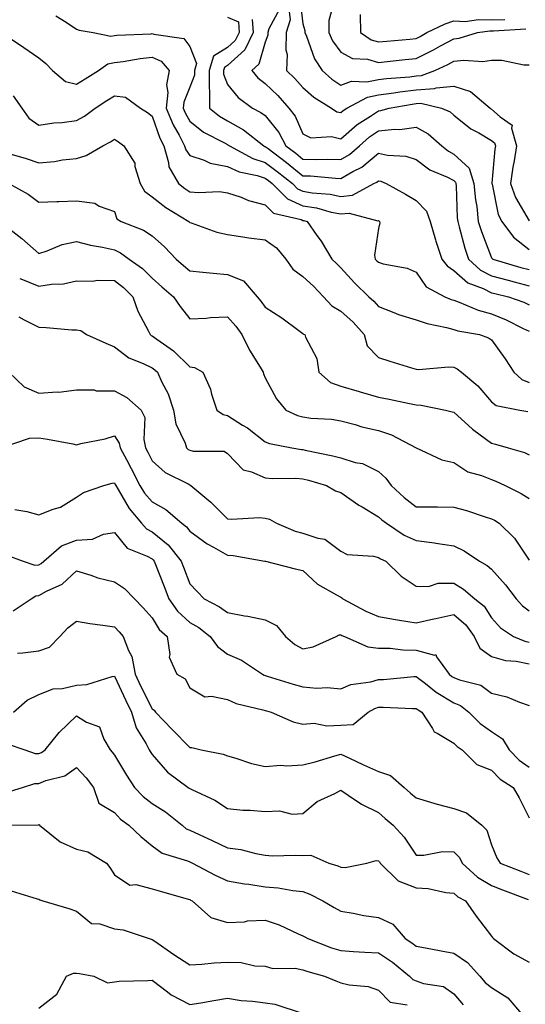
# Model space of a CAD drawing. Units: inches. Extents: x 1029203 to 1031843, y 7231898 to 7234538.
# Drawn here: x 1030553 to 1030687, y 7233774 to 7234035 of the extents above; entities that cross this region are included whole.
import ezdxf

# ---------------------------------------------------------------- set-up
doc = ezdxf.new("R2010")
doc.units = ezdxf.units.IN
doc.header["$MEASUREMENT"] = 0
doc.layers.add('Contour_10297231', color=7, linetype='Continuous', true_color=0xb47cea)

msp = doc.modelspace()

# ---------------------------------------------------------------- linework, layer by layer
at = {"layer": 'Contour_10297231'}
for points in [[(1030627.25, 7234041.11, 2939), (1030628.05, 7234034.27, 2939), (1030628.58, 7234032.46, 2939), (1030628.58, 7234031.92, 2939), (1030629.03, 7234030.94, 2939), (1030631.1, 7234024.97, 2939), (1030633.11, 7234021.92, 2939), (1030635.69, 7234019.56, 2939), (1030638.05, 7234017.99, 2939), (1030640.94, 7234019.02, 2939), (1030645, 7234018.86, 2939), (1030648.05, 7234019.46, 2939), (1030650.22, 7234019.75, 2939), (1030656.39, 7234020.25, 2939), (1030658.05, 7234020.46, 2939), (1030659.44, 7234020.53, 2939), (1030663.03, 7234021.92, 2939), (1030666.49, 7234023.47, 2939), (1030668.05, 7234024.32, 2939), (1030670.73, 7234024.6, 2939), (1030675.69, 7234024.28, 2939), (1030678.05, 7234024.63, 2939), (1030680.75, 7234024.63, 2939), (1030686.6, 7234023.37, 2939), (1030688.05, 7234023.36, 2939)], [(1030636.29, 7234040.16, 2940), (1030634.87, 7234035.09, 2940), (1030634.89, 7234031.92, 2940), (1030635.86, 7234029.74, 2940), (1030638.05, 7234026.73, 2940), (1030641.19, 7234025.06, 2940), (1030645.12, 7234024.86, 2940), (1030648.05, 7234024.04, 2940), (1030650.41, 7234024.28, 2940), (1030655.16, 7234024.82, 2940), (1030658.05, 7234025.1, 2940), (1030662.66, 7234027.32, 2940), (1030664.53, 7234028.39, 2940), (1030668.05, 7234030.32, 2940), (1030669.5, 7234030.46, 2940), (1030674.32, 7234031.92, 2940), (1030677.58, 7234032.4, 2940), (1030678.05, 7234032.38, 2940), (1030678.54, 7234032.4, 2940), (1030687.09, 7234032.89, 2940)], [(1030621.84, 7234038.12, 2937), (1030619.03, 7234032.91, 2937), (1030618.73, 7234031.92, 2937), (1030618.71, 7234031.26, 2937), (1030618.05, 7234029.39, 2937), (1030616.39, 7234023.58, 2937), (1030614.46, 7234021.92, 2937), (1030616.1, 7234019.97, 2937), (1030618.05, 7234018.43, 2937), (1030621.37, 7234015.23, 2937), (1030624.32, 7234011.92, 2937), (1030625.94, 7234009.81, 2937), (1030628.05, 7234005.1, 2937), (1030630.18, 7234004.05, 2937), (1030635.59, 7234004.38, 2937), (1030638.05, 7234003.82, 2937), (1030642.39, 7234007.57, 2937), (1030645.92, 7234009.79, 2937), (1030648.05, 7234011.22, 2937), (1030648.69, 7234011.29, 2937), (1030650.88, 7234011.92, 2937), (1030656.96, 7234013, 2937), (1030658.05, 7234013.14, 2937), (1030659.34, 7234013.21, 2937), (1030664.81, 7234011.92, 2937), (1030667.03, 7234010.91, 2937), (1030668.05, 7234010.05, 2937), (1030672.52, 7234006.39, 2937), (1030674.63, 7234005.34, 2937), (1030678.05, 7234003.38, 2937), (1030678.83, 7234002.69, 2937), (1030679.05, 7234001.92, 2937), (1030678.91, 7234001.06, 2937), (1030678.15, 7233992.03, 2937), (1030678.15, 7233991.92, 2937), (1030678.19, 7233991.78, 2937), (1030679.83, 7233983.7, 2937), (1030680.73, 7233981.92, 2937), (1030683.83, 7233977.7, 2937), (1030688.05, 7233974.47, 2937)], [(1030624.32, 7234038.19, 2938), (1030624.65, 7234035.31, 2938), (1030623.6, 7234031.92, 2938), (1030623.5, 7234027.37, 2938), (1030623.87, 7234026.09, 2938), (1030623.71, 7234021.92, 2938), (1030625.92, 7234019.79, 2938), (1030628.05, 7234017.39, 2938), (1030630.92, 7234014.8, 2938), (1030635.65, 7234011.92, 2938), (1030637.07, 7234010.94, 2938), (1030638.05, 7234010.73, 2938), (1030638.69, 7234011.28, 2938), (1030639.71, 7234011.92, 2938), (1030645.12, 7234014.85, 2938), (1030648.05, 7234015.43, 2938), (1030652.11, 7234015.98, 2938), (1030653.71, 7234016.27, 2938), (1030658.05, 7234016.8, 2938), (1030662.89, 7234017.08, 2938), (1030663.38, 7234017.26, 2938), (1030668.05, 7234017.76, 2938), (1030672.42, 7234016.3, 2938), (1030677.68, 7234011.92, 2938), (1030677.87, 7234011.75, 2938), (1030678.05, 7234011.66, 2938), (1030680.34, 7234009.63, 2938), (1030683.5, 7234007.37, 2938), (1030683.34, 7234006.62, 2938), (1030684.67, 7234001.92, 2938), (1030684.05, 7233997.93, 2938), (1030683.71, 7233996.27, 2938), (1030683.11, 7233991.92, 2938), (1030684.36, 7233988.22, 2938), (1030688.05, 7233982.03, 2938)], [(1030562.54, 7234036.41, 2934), (1030565.28, 7234034.7, 2934), (1030568.05, 7234032.81, 2934), (1030568.71, 7234032.58, 2934), (1030572.39, 7234031.92, 2934), (1030577.15, 7234031.01, 2934), (1030578.05, 7234031.18, 2934), (1030578.71, 7234031.26, 2934), (1030587.78, 7234031.64, 2934), (1030588.05, 7234031.67, 2934), (1030588.5, 7234031.48, 2934), (1030596.51, 7234030.38, 2934), (1030598.05, 7234028.26, 2934), (1030599.83, 7234023.71, 2934), (1030599.28, 7234021.92, 2934), (1030599.28, 7234020.68, 2934), (1030598.05, 7234017.48, 2934), (1030596.43, 7234013.54, 2934), (1030596.27, 7234011.92, 2934), (1030596.8, 7234010.66, 2934), (1030598.05, 7234008.42, 2934), (1030601.66, 7234005.53, 2934), (1030607.25, 7234002.71, 2934), (1030608.05, 7234002.26, 2934), (1030608.26, 7234002.13, 2934), (1030608.54, 7234001.92, 2934), (1030614.75, 7233998.61, 2934), (1030618.05, 7233997.55, 2934), (1030621.25, 7233995.12, 2934), (1030625.24, 7233991.92, 2934), (1030626.64, 7233990.52, 2934), (1030628.05, 7233989.9, 2934), (1030630.47, 7233989.5, 2934), (1030635.22, 7233989.09, 2934), (1030638.05, 7233988.54, 2934), (1030641.14, 7233988.83, 2934), (1030646.84, 7233991.92, 2934), (1030647.64, 7233992.32, 2934), (1030648.05, 7233992.66, 2934), (1030648.66, 7233992.54, 2934), (1030650.12, 7233991.92, 2934), (1030655.24, 7233989.1, 2934), (1030658.05, 7233987.44, 2934), (1030660.76, 7233984.63, 2934), (1030661.74, 7233981.92, 2934), (1030663.17, 7233977.05, 2934), (1030663.3, 7233976.66, 2934), (1030664.85, 7233971.92, 2934), (1030666.25, 7233970.11, 2934), (1030668.05, 7233968.92, 2934), (1030671.76, 7233965.63, 2934), (1030675.84, 7233964.14, 2934), (1030678.05, 7233963.02, 2934), (1030678.91, 7233962.78, 2934), (1030682.5, 7233961.92, 2934), (1030686.6, 7233960.47, 2934), (1030688.05, 7233959.79, 2934)], [(1030608.05, 7234036, 2935), (1030610.92, 7234034.8, 2935), (1030611.14, 7234031.92, 2935), (1030610.12, 7234029.86, 2935), (1030608.05, 7234027.97, 2935), (1030604.3, 7234025.67, 2935), (1030603.15, 7234021.92, 2935), (1030603.15, 7234017.03, 2935), (1030603.28, 7234016.69, 2935), (1030603.3, 7234011.92, 2935), (1030605.9, 7234009.76, 2935), (1030608.05, 7234008.52, 2935), (1030612.29, 7234006.15, 2935), (1030617.66, 7234001.92, 2935), (1030617.91, 7234001.78, 2935), (1030618.05, 7234001.74, 2935), (1030618.79, 7234001.18, 2935), (1030623.66, 7233997.53, 2935), (1030628.05, 7233994.02, 2935), (1030630.08, 7233993.95, 2935), (1030636.64, 7233993.33, 2935), (1030638.05, 7233993.28, 2935), (1030641.23, 7233995.1, 2935), (1030643.66, 7233996.3, 2935), (1030648.05, 7233999.99, 2935), (1030650.49, 7233999.48, 2935), (1030655.3, 7233999.16, 2935), (1030658.05, 7233998.34, 2935), (1030661.68, 7233995.54, 2935), (1030666.37, 7233993.59, 2935), (1030668.05, 7233992.73, 2935), (1030668.48, 7233992.34, 2935), (1030668.6, 7233991.92, 2935), (1030668.66, 7233991.3, 2935), (1030668.95, 7233982.83, 2935), (1030669.07, 7233981.92, 2935), (1030669.5, 7233980.47, 2935), (1030670.94, 7233974.81, 2935), (1030671.94, 7233971.92, 2935), (1030675.12, 7233968.99, 2935), (1030678.05, 7233967.52, 2935), (1030682.42, 7233966.3, 2935), (1030684.05, 7233965.91, 2935), (1030688.05, 7233964.87, 2935)], [(1030614.61, 7234035.37, 2936), (1030614.85, 7234031.92, 2936), (1030612.6, 7234027.36, 2936), (1030608.05, 7234023.2, 2936), (1030607.25, 7234022.71, 2936), (1030607.01, 7234021.92, 2936), (1030607.01, 7234020.88, 2936), (1030608.05, 7234018.22, 2936), (1030610.84, 7234014.7, 2936), (1030614.63, 7234011.92, 2936), (1030616.92, 7234010.79, 2936), (1030618.05, 7234009.94, 2936), (1030621.62, 7234005.49, 2936), (1030623.54, 7234001.92, 2936), (1030626.12, 7233999.99, 2936), (1030628.05, 7233998.43, 2936), (1030631.64, 7233998.33, 2936), (1030634.53, 7233998.41, 2936), (1030638.05, 7233998.29, 2936), (1030640.35, 7233999.62, 2936), (1030643.01, 7234001.92, 2936), (1030645.69, 7234004.28, 2936), (1030648.05, 7234005.86, 2936), (1030652.44, 7234006.31, 2936), (1030653.71, 7234006.26, 2936), (1030658.05, 7234006.89, 2936), (1030661.25, 7234005.12, 2936), (1030664.87, 7234001.92, 2936), (1030666.62, 7234000.48, 2936), (1030668.05, 7233999.75, 2936), (1030672.13, 7233996, 2936), (1030673.36, 7233991.92, 2936), (1030673.79, 7233987.65, 2936), (1030674.1, 7233985.88, 2936), (1030674.53, 7233981.92, 2936), (1030675.35, 7233979.22, 2936), (1030678.05, 7233972.24, 2936), (1030678.17, 7233972.05, 2936), (1030678.36, 7233971.92, 2936), (1030685.82, 7233969.69, 2936), (1030688.05, 7233969.12, 2936)], [(1030643.25, 7234036.73, 2941), (1030643.3, 7234031.92, 2941), (1030646.14, 7234030.01, 2941), (1030648.05, 7234029.48, 2941), (1030650.28, 7234029.7, 2941), (1030656.35, 7234030.23, 2941), (1030658.05, 7234030.4, 2941), (1030659.09, 7234030.89, 2941), (1030660.86, 7234031.92, 2941), (1030665.76, 7234034.21, 2941), (1030668.05, 7234035.01, 2941), (1030671.02, 7234034.88, 2941), (1030674.57, 7234035.41, 2941), (1030678.05, 7234035.3, 2941), (1030681.57, 7234035.44, 2941)], [(1030548.13, 7234031.92, 2933), (1030554.09, 7234027.95, 2933), (1030558.05, 7234025.21, 2933), (1030559.85, 7234023.73, 2933), (1030561.64, 7234021.92, 2933), (1030565.12, 7234019, 2933), (1030568.05, 7234018.24, 2933), (1030570.3, 7234019.67, 2933), (1030573.81, 7234021.92, 2933), (1030576.31, 7234023.67, 2933), (1030578.05, 7234023.97, 2933), (1030580.39, 7234024.26, 2933), (1030584.89, 7234025.09, 2933), (1030588.05, 7234025.43, 2933), (1030590.49, 7234024.37, 2933), (1030592.58, 7234021.92, 2933), (1030591.9, 7234018.07, 2933), (1030592.23, 7234016.1, 2933), (1030591.82, 7234011.92, 2933), (1030593.66, 7234007.53, 2933), (1030595.22, 7234004.76, 2933), (1030596.66, 7234001.92, 2933), (1030596.98, 7234000.85, 2933), (1030598.05, 7233999.34, 2933), (1030601.86, 7233998.1, 2933), (1030603.44, 7233997.3, 2933), (1030608.05, 7233996.45, 2933), (1030611.17, 7233995.05, 2933), (1030615.94, 7233994.03, 2933), (1030618.05, 7233993.36, 2933), (1030618.87, 7233992.73, 2933), (1030619.89, 7233991.92, 2933), (1030623.99, 7233987.86, 2933), (1030628.05, 7233986.04, 2933), (1030631.6, 7233985.46, 2933), (1030635.57, 7233984.39, 2933), (1030638.05, 7233983.9, 2933), (1030640.26, 7233984.12, 2933), (1030647.89, 7233982.08, 2933), (1030648.05, 7233982.11, 2933), (1030648.17, 7233982.04, 2933), (1030648.36, 7233981.92, 2933), (1030648.46, 7233981.52, 2933), (1030648.05, 7233980.05, 2933), (1030647.05, 7233972.92, 2933), (1030647.21, 7233971.92, 2933), (1030647.62, 7233971.49, 2933), (1030648.05, 7233971.07, 2933), (1030649.3, 7233970.68, 2933), (1030655.69, 7233969.55, 2933), (1030658.05, 7233968.43, 2933), (1030660.73, 7233964.59, 2933), (1030665.69, 7233961.92, 2933), (1030667.35, 7233961.22, 2933), (1030668.05, 7233961.02, 2933), (1030669.44, 7233960.54, 2933), (1030674.5, 7233958.36, 2933), (1030678.05, 7233957.4, 2933), (1030681.96, 7233955.83, 2933), (1030686.41, 7233953.55, 2933), (1030688.05, 7233952.79, 2933)], [(1030551.27, 7234015.14, 2932), (1030553.48, 7234011.92, 2932), (1030555.37, 7234009.25, 2932), (1030558.05, 7234007.38, 2932), (1030562, 7234007.98, 2932), (1030564.24, 7234008.11, 2932), (1030568.05, 7234008.61, 2932), (1030570.18, 7234009.8, 2932), (1030572.99, 7234011.92, 2932), (1030576.08, 7234013.9, 2932), (1030578.05, 7234015.16, 2932), (1030581, 7234014.86, 2932), (1030584.98, 7234011.92, 2932), (1030586.84, 7234010.72, 2932), (1030588.05, 7234009.83, 2932), (1030590.12, 7234004, 2932), (1030591.19, 7234001.92, 2932), (1030592.44, 7233997.52, 2932), (1030592.5, 7233996.37, 2932), (1030595.06, 7233991.92, 2932), (1030596.72, 7233990.59, 2932), (1030598.05, 7233989.75, 2932), (1030600.45, 7233989.53, 2932), (1030605.92, 7233989.8, 2932), (1030608.05, 7233989.52, 2932), (1030611.68, 7233988.29, 2932), (1030613.6, 7233987.47, 2932), (1030618.05, 7233986.3, 2932), (1030620.26, 7233984.13, 2932), (1030627.56, 7233982.41, 2932), (1030628.05, 7233982.19, 2932), (1030628.28, 7233982.15, 2932), (1030629.14, 7233981.92, 2932), (1030631.76, 7233978.21, 2932), (1030632.85, 7233976.71, 2932), (1030635.69, 7233971.92, 2932), (1030636.92, 7233970.79, 2932), (1030638.05, 7233969.61, 2932), (1030641.74, 7233965.6, 2932), (1030645.51, 7233961.92, 2932), (1030646.88, 7233960.74, 2932), (1030648.05, 7233959.37, 2932), (1030652.17, 7233957.8, 2932), (1030653.38, 7233957.24, 2932), (1030658.05, 7233955.86, 2932), (1030660.96, 7233954.84, 2932), (1030666.14, 7233953.83, 2932), (1030668.05, 7233953.31, 2932), (1030669.09, 7233952.95, 2932), (1030674.85, 7233951.92, 2932), (1030677.23, 7233951.1, 2932), (1030678.05, 7233950.51, 2932), (1030681.64, 7233945.52, 2932), (1030683.95, 7233941.92, 2932), (1030686.1, 7233939.98, 2932), (1030688.05, 7233939.2, 2932)], [(1030550.1, 7233999.87, 2931), (1030554.69, 7233998.55, 2931), (1030558.05, 7233997.44, 2931), (1030562.21, 7233997.77, 2931), (1030564.32, 7233998.18, 2931), (1030568.05, 7233998.55, 2931), (1030570.59, 7233999.39, 2931), (1030574.98, 7234001.92, 2931), (1030577.01, 7234002.96, 2931), (1030578.05, 7234003.7, 2931), (1030579.12, 7234002.98, 2931), (1030580.55, 7234001.92, 2931), (1030583.44, 7233997.31, 2931), (1030583.5, 7233996.47, 2931), (1030584.91, 7233991.92, 2931), (1030586.04, 7233989.91, 2931), (1030588.05, 7233988.38, 2931), (1030591.68, 7233985.56, 2931), (1030597.76, 7233981.92, 2931), (1030597.91, 7233981.78, 2931), (1030598.05, 7233981.64, 2931), (1030598.44, 7233981.52, 2931), (1030605.2, 7233979.07, 2931), (1030608.05, 7233978.41, 2931), (1030612.13, 7233977.85, 2931), (1030613.69, 7233977.56, 2931), (1030618.05, 7233977.02, 2931), (1030621.06, 7233974.94, 2931), (1030623.52, 7233971.92, 2931), (1030625.34, 7233969.21, 2931), (1030628.05, 7233967.27, 2931), (1030630.84, 7233964.71, 2931), (1030633.52, 7233961.92, 2931), (1030635.67, 7233959.55, 2931), (1030638.05, 7233958.16, 2931), (1030641.37, 7233955.24, 2931), (1030644.28, 7233951.92, 2931), (1030645.08, 7233948.95, 2931), (1030648.05, 7233945.83, 2931), (1030651.04, 7233944.92, 2931), (1030656.86, 7233943.11, 2931), (1030658.05, 7233942.75, 2931), (1030658.79, 7233942.66, 2931), (1030666.6, 7233943.37, 2931), (1030668.05, 7233943.25, 2931), (1030668.95, 7233942.83, 2931), (1030670.1, 7233941.92, 2931), (1030674.44, 7233938.3, 2931), (1030678.05, 7233934.14, 2931), (1030679.24, 7233933.11, 2931), (1030685.55, 7233931.92, 2931), (1030687.64, 7233931.51, 2931)], [(1030550.06, 7233991.92, 2930), (1030555.24, 7233989.11, 2930), (1030558.05, 7233987.02, 2930), (1030562.78, 7233987.19, 2930), (1030563.3, 7233987.17, 2930), (1030568.05, 7233987.33, 2930), (1030572.87, 7233986.73, 2930), (1030573.99, 7233985.98, 2930), (1030578.05, 7233984.54, 2930), (1030578.73, 7233982.61, 2930), (1030579.85, 7233981.92, 2930), (1030585.75, 7233979.62, 2930), (1030588.05, 7233978.06, 2930), (1030591.33, 7233975.2, 2930), (1030594.48, 7233971.92, 2930), (1030596.37, 7233970.24, 2930), (1030598.05, 7233968.8, 2930), (1030601.47, 7233968.49, 2930), (1030604.28, 7233968.15, 2930), (1030608.05, 7233967.84, 2930), (1030612.25, 7233966.12, 2930), (1030615.94, 7233961.92, 2930), (1030616.92, 7233960.79, 2930), (1030618.05, 7233959.18, 2930), (1030622.46, 7233956.32, 2930), (1030626.96, 7233953.01, 2930), (1030628.05, 7233952.22, 2930), (1030628.19, 7233952.07, 2930), (1030628.52, 7233951.92, 2930), (1030628.71, 7233951.27, 2930), (1030631.76, 7233945.62, 2930), (1030632.29, 7233941.92, 2930), (1030635.34, 7233939.2, 2930), (1030638.05, 7233938.26, 2930), (1030642.95, 7233936.83, 2930), (1030643.23, 7233936.75, 2930), (1030648.05, 7233935.32, 2930), (1030650.9, 7233934.77, 2930), (1030656.31, 7233933.66, 2930), (1030658.05, 7233933.32, 2930), (1030659.38, 7233933.24, 2930), (1030665.84, 7233931.92, 2930), (1030667.62, 7233931.49, 2930), (1030668.05, 7233931.37, 2930), (1030672.99, 7233926.86, 2930), (1030673.36, 7233926.61, 2930), (1030678.05, 7233923.17, 2930), (1030679.07, 7233922.93, 2930), (1030682.42, 7233921.92, 2930), (1030686.78, 7233920.64, 2930), (1030688.05, 7233920.1, 2930)], [(1030549.51, 7233980.46, 2929), (1030553.52, 7233977.38, 2929), (1030558.05, 7233973.42, 2929), (1030560.2, 7233974.07, 2929), (1030564.22, 7233975.75, 2929), (1030568.05, 7233976.57, 2929), (1030571.74, 7233975.6, 2929), (1030574.89, 7233975.08, 2929), (1030578.05, 7233974.37, 2929), (1030579.71, 7233973.58, 2929), (1030581.98, 7233971.92, 2929), (1030585.51, 7233969.39, 2929), (1030588.05, 7233966.85, 2929), (1030590.67, 7233964.53, 2929), (1030593.71, 7233961.92, 2929), (1030595.49, 7233959.35, 2929), (1030598.05, 7233956.07, 2929), (1030602.41, 7233956.28, 2929), (1030603.52, 7233956.44, 2929), (1030608.05, 7233956.62, 2929), (1030610.24, 7233954.11, 2929), (1030611.84, 7233951.92, 2929), (1030613.91, 7233947.79, 2929), (1030616.72, 7233943.26, 2929), (1030617.5, 7233941.92, 2929), (1030617.6, 7233941.48, 2929), (1030618.05, 7233940.47, 2929), (1030621.04, 7233934.91, 2929), (1030623.54, 7233931.92, 2929), (1030626.62, 7233930.5, 2929), (1030628.05, 7233930.09, 2929), (1030630.16, 7233929.8, 2929), (1030635.61, 7233929.48, 2929), (1030638.05, 7233929.08, 2929), (1030641.9, 7233928.07, 2929), (1030643.64, 7233927.51, 2929), (1030648.05, 7233926.53, 2929), (1030651.51, 7233925.39, 2929), (1030658.05, 7233921.91, 2929), (1030664.89, 7233918.77, 2929), (1030668.05, 7233918.06, 2929), (1030671.74, 7233915.6, 2929), (1030675.35, 7233914.61, 2929), (1030678.05, 7233913.5, 2929), (1030679.22, 7233913.09, 2929), (1030681.68, 7233911.92, 2929), (1030685.92, 7233909.78, 2929), (1030688.05, 7233908.48, 2929)], [(1030552.95, 7233966.81, 2928), (1030553.25, 7233966.71, 2928), (1030558.05, 7233964.71, 2928), (1030561.41, 7233965.28, 2928), (1030564.59, 7233965.39, 2928), (1030568.05, 7233966.18, 2928), (1030572.21, 7233966.09, 2928), (1030573.67, 7233966.3, 2928), (1030578.05, 7233966.22, 2928), (1030580.51, 7233964.37, 2928), (1030582.95, 7233961.92, 2928), (1030584.24, 7233958.11, 2928), (1030587.11, 7233952.85, 2928), (1030587.54, 7233951.92, 2928), (1030587.84, 7233951.7, 2928), (1030588.05, 7233951.59, 2928), (1030589.28, 7233950.69, 2928), (1030593.73, 7233947.6, 2928), (1030598.05, 7233943.41, 2928), (1030599.34, 7233943.21, 2928), (1030601.47, 7233941.92, 2928), (1030603.54, 7233937.42, 2928), (1030603.79, 7233936.17, 2928), (1030605.18, 7233931.92, 2928), (1030606.88, 7233930.75, 2928), (1030608.05, 7233930.46, 2928), (1030612.01, 7233927.95, 2928), (1030613.32, 7233927.18, 2928), (1030618.05, 7233923.49, 2928), (1030619.18, 7233923.06, 2928), (1030625.08, 7233921.92, 2928), (1030627.62, 7233921.5, 2928), (1030628.05, 7233921.47, 2928), (1030628.66, 7233921.32, 2928), (1030635.96, 7233919.84, 2928), (1030638.05, 7233919.28, 2928), (1030641.92, 7233918.06, 2928), (1030643.85, 7233917.73, 2928), (1030648.05, 7233915.66, 2928), (1030650, 7233913.87, 2928), (1030651.39, 7233911.92, 2928), (1030654.89, 7233908.76, 2928), (1030658.05, 7233906.32, 2928), (1030662.39, 7233906.26, 2928), (1030663.71, 7233906.27, 2928), (1030668.05, 7233906.2, 2928), (1030671.41, 7233905.29, 2928), (1030676.33, 7233903.65, 2928), (1030678.05, 7233903.13, 2928), (1030678.83, 7233902.71, 2928), (1030680.08, 7233901.92, 2928), (1030684.12, 7233897.99, 2928), (1030688.05, 7233892.12, 2928)], [(1030552.72, 7233956.58, 2927), (1030554.18, 7233955.79, 2927), (1030558.05, 7233953.88, 2927), (1030559.96, 7233953.84, 2927), (1030566.76, 7233953.22, 2927), (1030568.05, 7233953.19, 2927), (1030569.16, 7233953.03, 2927), (1030570.69, 7233951.92, 2927), (1030575.75, 7233949.63, 2927), (1030578.05, 7233948.64, 2927), (1030581.88, 7233945.75, 2927), (1030585.69, 7233944.29, 2927), (1030588.05, 7233943.13, 2927), (1030588.75, 7233942.61, 2927), (1030589.46, 7233941.92, 2927), (1030590.65, 7233939.33, 2927), (1030592.35, 7233936.21, 2927), (1030593.75, 7233931.92, 2927), (1030594.38, 7233928.25, 2927), (1030596.8, 7233923.16, 2927), (1030597.17, 7233921.92, 2927), (1030597.64, 7233921.5, 2927), (1030598.05, 7233921.26, 2927), (1030598.97, 7233920.99, 2927), (1030607.15, 7233921.03, 2927), (1030608.05, 7233920.43, 2927), (1030612.19, 7233916.07, 2927), (1030614.38, 7233915.59, 2927), (1030618.05, 7233913.96, 2927), (1030619.92, 7233913.8, 2927), (1030626.14, 7233913.84, 2927), (1030628.05, 7233913.71, 2927), (1030629.5, 7233913.36, 2927), (1030634.28, 7233911.92, 2927), (1030636.64, 7233910.5, 2927), (1030638.05, 7233910.08, 2927), (1030642.87, 7233906.74, 2927), (1030643.71, 7233906.27, 2927), (1030648.05, 7233903.63, 2927), (1030648.95, 7233902.82, 2927), (1030650.16, 7233901.92, 2927), (1030654.92, 7233898.8, 2927), (1030658.05, 7233897.33, 2927), (1030662.91, 7233896.77, 2927), (1030663.3, 7233896.67, 2927), (1030668.05, 7233895.95, 2927), (1030670.76, 7233894.64, 2927), (1030674.83, 7233891.92, 2927), (1030676.86, 7233890.74, 2927), (1030678.05, 7233889.75, 2927), (1030681.78, 7233885.65, 2927), (1030684.55, 7233881.92, 2927), (1030686.21, 7233880.09, 2927), (1030688.05, 7233878.77, 2927)], [(1030550.06, 7233941.92, 2926), (1030554.18, 7233938.05, 2926), (1030558.05, 7233936.42, 2926), (1030562.87, 7233936.75, 2926), (1030563.34, 7233936.63, 2926), (1030568.05, 7233937.3, 2926), (1030572.7, 7233937.28, 2926), (1030573.19, 7233937.06, 2926), (1030578.05, 7233937.04, 2926), (1030581.35, 7233935.23, 2926), (1030585.2, 7233931.92, 2926), (1030586.12, 7233929.99, 2926), (1030585.86, 7233924.12, 2926), (1030586.35, 7233921.92, 2926), (1030586.94, 7233920.81, 2926), (1030588.05, 7233918.49, 2926), (1030591.55, 7233915.42, 2926), (1030597.62, 7233912.36, 2926), (1030598.05, 7233912.11, 2926), (1030598.19, 7233912.06, 2926), (1030598.36, 7233911.92, 2926), (1030603.62, 7233907.49, 2926), (1030608.05, 7233903.09, 2926), (1030609.12, 7233902.99, 2926), (1030616.55, 7233903.42, 2926), (1030618.05, 7233903.32, 2926), (1030619.18, 7233903.05, 2926), (1030621.04, 7233901.92, 2926), (1030625.98, 7233899.84, 2926), (1030628.05, 7233899.32, 2926), (1030632.03, 7233897.94, 2926), (1030633.87, 7233897.75, 2926), (1030638.05, 7233894.51, 2926), (1030639.77, 7233893.64, 2926), (1030646.78, 7233893.19, 2926), (1030648.05, 7233892.84, 2926), (1030648.62, 7233892.5, 2926), (1030650.06, 7233891.92, 2926), (1030654.09, 7233887.95, 2926), (1030658.05, 7233885.26, 2926), (1030661.35, 7233885.22, 2926), (1030663.87, 7233886.09, 2926), (1030668.05, 7233886.07, 2926), (1030670.59, 7233884.47, 2926), (1030673.58, 7233881.92, 2926), (1030676.08, 7233879.94, 2926), (1030678.05, 7233876.86, 2926), (1030680.39, 7233874.25, 2926), (1030683.87, 7233871.92, 2926), (1030686.84, 7233870.71, 2926), (1030688.05, 7233870.46, 2926)], [(1030548.07, 7233921.94, 2925), (1030555.53, 7233924.44, 2925), (1030558.05, 7233924.61, 2925), (1030560.34, 7233924.2, 2925), (1030567.03, 7233922.94, 2925), (1030568.05, 7233922.75, 2925), (1030569.18, 7233923.05, 2925), (1030575.65, 7233924.32, 2925), (1030578.05, 7233925.09, 2925), (1030579.32, 7233923.18, 2925), (1030579.59, 7233921.92, 2925), (1030581.33, 7233918.64, 2925), (1030582.54, 7233916.41, 2925), (1030584.77, 7233911.92, 2925), (1030586.02, 7233909.9, 2925), (1030588.05, 7233907.57, 2925), (1030591.7, 7233905.57, 2925), (1030595.98, 7233901.92, 2925), (1030597.15, 7233901.02, 2925), (1030598.05, 7233899.84, 2925), (1030602.64, 7233896.5, 2925), (1030604.36, 7233895.61, 2925), (1030608.05, 7233893.51, 2925), (1030609.55, 7233893.42, 2925), (1030617.93, 7233891.92, 2925), (1030618.03, 7233891.89, 2925), (1030618.05, 7233891.88, 2925), (1030618.09, 7233891.87, 2925), (1030625.98, 7233889.85, 2925), (1030628.05, 7233889.41, 2925), (1030631.92, 7233885.79, 2925), (1030636.96, 7233883, 2925), (1030638.05, 7233882.33, 2925), (1030638.34, 7233882.22, 2925), (1030638.66, 7233881.92, 2925), (1030644.75, 7233878.62, 2925), (1030648.05, 7233877.26, 2925), (1030652.58, 7233876.45, 2925), (1030653.66, 7233876.3, 2925), (1030658.05, 7233875.58, 2925), (1030662.7, 7233876.58, 2925), (1030663.26, 7233876.7, 2925), (1030668.05, 7233877.72, 2925), (1030671.19, 7233875.06, 2925), (1030673.46, 7233871.92, 2925), (1030674.92, 7233868.8, 2925), (1030678.05, 7233866.63, 2925), (1030681.7, 7233865.57, 2925), (1030684.59, 7233865.38, 2925), (1030688.05, 7233864.67, 2925)], [(1030551.7, 7233905.58, 2924), (1030554.89, 7233905.07, 2924), (1030558.05, 7233904.15, 2924), (1030561.8, 7233905.67, 2924), (1030563.73, 7233906.24, 2924), (1030568.05, 7233908.86, 2924), (1030569.85, 7233910.12, 2924), (1030575.24, 7233911.92, 2924), (1030577.46, 7233912.52, 2924), (1030578.05, 7233912.64, 2924), (1030578.3, 7233912.17, 2924), (1030578.44, 7233911.92, 2924), (1030579.07, 7233910.9, 2924), (1030581.96, 7233905.83, 2924), (1030585.28, 7233901.92, 2924), (1030586.57, 7233900.45, 2924), (1030588.05, 7233899.62, 2924), (1030592.31, 7233896.19, 2924), (1030595.75, 7233891.92, 2924), (1030596.39, 7233890.26, 2924), (1030598.05, 7233885.85, 2924), (1030600.02, 7233883.89, 2924), (1030601.82, 7233881.92, 2924), (1030605.96, 7233879.83, 2924), (1030608.05, 7233878.27, 2924), (1030612.52, 7233877.44, 2924), (1030613.46, 7233877.34, 2924), (1030618.05, 7233876.31, 2924), (1030621.02, 7233874.89, 2924), (1030623.38, 7233871.92, 2924), (1030625.92, 7233869.78, 2924), (1030628.05, 7233868.63, 2924), (1030630.76, 7233869.2, 2924), (1030636.86, 7233871.92, 2924), (1030637.62, 7233872.35, 2924), (1030638.05, 7233872.33, 2924), (1030638.32, 7233872.19, 2924), (1030639.09, 7233871.92, 2924), (1030645.28, 7233869.16, 2924), (1030648.05, 7233868.86, 2924), (1030651.16, 7233868.8, 2924), (1030654.51, 7233868.38, 2924), (1030658.05, 7233868.33, 2924), (1030662.95, 7233867.02, 2924), (1030663.26, 7233867.13, 2924), (1030663.42, 7233866.54, 2924), (1030666.82, 7233861.92, 2924), (1030667.5, 7233861.37, 2924), (1030668.05, 7233861.05, 2924), (1030669.51, 7233860.45, 2924), (1030675.18, 7233859.04, 2924), (1030678.05, 7233856.95, 2924), (1030682.09, 7233855.96, 2924), (1030685.41, 7233854.55, 2924), (1030688.05, 7233853.69, 2924)], [(1030549.57, 7233893.44, 2923), (1030553.85, 7233891.92, 2923), (1030556.96, 7233890.84, 2923), (1030558.05, 7233890.93, 2923), (1030558.67, 7233891.3, 2923), (1030559.36, 7233891.92, 2923), (1030564.05, 7233895.92, 2923), (1030568.05, 7233897.44, 2923), (1030572.27, 7233897.7, 2923), (1030575.2, 7233899.08, 2923), (1030578.05, 7233899.48, 2923), (1030581.47, 7233895.34, 2923), (1030586.76, 7233893.2, 2923), (1030588.05, 7233892.48, 2923), (1030588.36, 7233892.23, 2923), (1030588.62, 7233891.92, 2923), (1030588.97, 7233891, 2923), (1030591.29, 7233885.15, 2923), (1030592.52, 7233881.92, 2923), (1030594.77, 7233878.65, 2923), (1030598.05, 7233875.63, 2923), (1030600.41, 7233874.29, 2923), (1030603.44, 7233871.92, 2923), (1030605.41, 7233869.27, 2923), (1030608.05, 7233867.27, 2923), (1030611.78, 7233865.64, 2923), (1030617.35, 7233861.92, 2923), (1030617.8, 7233861.68, 2923), (1030618.05, 7233861.6, 2923), (1030618.52, 7233861.46, 2923), (1030625.41, 7233859.29, 2923), (1030628.05, 7233858.56, 2923), (1030631.7, 7233858.28, 2923), (1030634.51, 7233858.38, 2923), (1030638.05, 7233858.04, 2923), (1030640.75, 7233859.22, 2923), (1030646.06, 7233859.94, 2923), (1030648.05, 7233860.5, 2923), (1030649.44, 7233860.53, 2923), (1030657.44, 7233861.32, 2923), (1030658.05, 7233861.34, 2923), (1030660.49, 7233859.48, 2923), (1030663.34, 7233857.22, 2923), (1030668.05, 7233854.4, 2923), (1030669.81, 7233853.68, 2923), (1030672, 7233851.92, 2923), (1030675, 7233848.87, 2923), (1030678.05, 7233846.72, 2923), (1030680.96, 7233844.82, 2923), (1030682.74, 7233841.92, 2923), (1030685.35, 7233839.21, 2923), (1030688.05, 7233837.31, 2923)], [(1030551.25, 7233878.71, 2922), (1030556, 7233881.92, 2922), (1030557.25, 7233882.72, 2922), (1030558.05, 7233882.8, 2922), (1030560.04, 7233883.91, 2922), (1030564.18, 7233885.8, 2922), (1030568.05, 7233889.31, 2922), (1030571.78, 7233888.2, 2922), (1030573.64, 7233887.51, 2922), (1030578.05, 7233886.43, 2922), (1030580.78, 7233884.66, 2922), (1030583.4, 7233881.92, 2922), (1030585.69, 7233879.56, 2922), (1030588.05, 7233876.84, 2922), (1030589.92, 7233873.8, 2922), (1030592.01, 7233871.92, 2922), (1030592.78, 7233867.18, 2922), (1030592.62, 7233866.5, 2922), (1030594.65, 7233861.92, 2922), (1030596.84, 7233860.71, 2922), (1030598.05, 7233858.32, 2922), (1030602.07, 7233855.94, 2922), (1030603.81, 7233856.16, 2922), (1030608.05, 7233855.2, 2922), (1030610.34, 7233854.2, 2922), (1030617.42, 7233852.54, 2922), (1030618.05, 7233852.33, 2922), (1030618.36, 7233852.24, 2922), (1030619.59, 7233851.92, 2922), (1030625.47, 7233849.34, 2922), (1030628.05, 7233848.69, 2922), (1030631, 7233848.98, 2922), (1030634.4, 7233848.28, 2922), (1030638.05, 7233848.48, 2922), (1030641.35, 7233848.62, 2922), (1030645.34, 7233851.92, 2922), (1030647.07, 7233852.9, 2922), (1030648.05, 7233853.18, 2922), (1030649.34, 7233853.21, 2922), (1030657.11, 7233852.86, 2922), (1030658.05, 7233852.89, 2922), (1030658.6, 7233852.47, 2922), (1030659.59, 7233851.92, 2922), (1030662.42, 7233847.55, 2922), (1030662.8, 7233846.68, 2922), (1030663.62, 7233846.36, 2922), (1030668.05, 7233843.64, 2922), (1030668.91, 7233842.77, 2922), (1030670.22, 7233841.92, 2922), (1030674.16, 7233838.04, 2922), (1030678.05, 7233836.53, 2922), (1030680.3, 7233834.17, 2922), (1030683.75, 7233831.92, 2922), (1030685.35, 7233829.22, 2922), (1030688.05, 7233823.88, 2922)], [(1030552.41, 7233867.56, 2921), (1030553.75, 7233867.62, 2921), (1030558.05, 7233868.17, 2921), (1030560.84, 7233869.14, 2921), (1030563.56, 7233871.92, 2921), (1030565.75, 7233874.21, 2921), (1030568.05, 7233875.95, 2921), (1030571.53, 7233875.39, 2921), (1030575.02, 7233874.94, 2921), (1030578.05, 7233874.48, 2921), (1030579.3, 7233873.18, 2921), (1030580.41, 7233871.92, 2921), (1030581.76, 7233868.2, 2921), (1030582.72, 7233866.59, 2921), (1030583.54, 7233861.92, 2921), (1030585, 7233858.87, 2921), (1030588.05, 7233852.81, 2921), (1030588.58, 7233852.45, 2921), (1030588.93, 7233851.92, 2921), (1030593.4, 7233847.28, 2921), (1030598.05, 7233842.53, 2921), (1030598.62, 7233842.5, 2921), (1030601.1, 7233841.92, 2921), (1030606.86, 7233840.73, 2921), (1030608.05, 7233840.29, 2921), (1030610.28, 7233839.69, 2921), (1030614.42, 7233838.29, 2921), (1030618.05, 7233837.49, 2921), (1030622.17, 7233837.81, 2921), (1030623.79, 7233837.66, 2921), (1030628.05, 7233837.91, 2921), (1030631.27, 7233838.7, 2921), (1030636.49, 7233840.35, 2921), (1030638.05, 7233840.79, 2921), (1030640.18, 7233839.79, 2921), (1030644.07, 7233837.95, 2921), (1030648.05, 7233836.15, 2921), (1030651.23, 7233835.11, 2921), (1030654.91, 7233831.92, 2921), (1030656.59, 7233830.46, 2921), (1030658.05, 7233829.2, 2921), (1030661.9, 7233828.07, 2921), (1030663.62, 7233827.49, 2921), (1030668.05, 7233826.36, 2921), (1030671.37, 7233825.23, 2921), (1030675.49, 7233821.92, 2921), (1030676.78, 7233820.64, 2921), (1030678.05, 7233816.71, 2921), (1030679.42, 7233813.29, 2921), (1030680.3, 7233811.92, 2921), (1030685.84, 7233809.72, 2921), (1030688.05, 7233808.88, 2921)], [(1030551.35, 7233851.92, 2920), (1030554.92, 7233855.05, 2920), (1030558.05, 7233856.57, 2920), (1030561.86, 7233858.11, 2920), (1030564.26, 7233858.14, 2920), (1030568.05, 7233859, 2920), (1030570.78, 7233859.19, 2920), (1030577.48, 7233861.34, 2920), (1030578.05, 7233861.41, 2920), (1030581.1, 7233854.96, 2920), (1030582.58, 7233851.92, 2920), (1030583.83, 7233847.7, 2920), (1030586.49, 7233843.47, 2920), (1030587.27, 7233841.92, 2920), (1030587.56, 7233841.44, 2920), (1030588.05, 7233840.7, 2920), (1030592.13, 7233836.01, 2920), (1030597.64, 7233831.92, 2920), (1030597.89, 7233831.77, 2920), (1030598.05, 7233831.66, 2920), (1030598.6, 7233831.36, 2920), (1030604.67, 7233828.54, 2920), (1030608.05, 7233826.35, 2920), (1030612.09, 7233825.96, 2920), (1030614.07, 7233825.9, 2920), (1030618.05, 7233825.55, 2920), (1030621.86, 7233825.73, 2920), (1030625.16, 7233824.82, 2920), (1030628.05, 7233825.07, 2920), (1030631.78, 7233828.19, 2920), (1030636.47, 7233830.33, 2920), (1030638.05, 7233831.21, 2920), (1030640.04, 7233829.92, 2920), (1030643.6, 7233827.47, 2920), (1030648.05, 7233825.31, 2920), (1030649.87, 7233823.74, 2920), (1030651.98, 7233821.92, 2920), (1030654.92, 7233818.8, 2920), (1030658.05, 7233814.03, 2920), (1030660.1, 7233813.96, 2920), (1030665.02, 7233814.95, 2920), (1030668.05, 7233814.89, 2920), (1030669.53, 7233813.4, 2920), (1030670.28, 7233811.92, 2920), (1030674.3, 7233808.16, 2920), (1030678.05, 7233805.92, 2920), (1030680.94, 7233804.8, 2920), (1030687.72, 7233802.25, 2920)], [(1030549.65, 7233843.53, 2919), (1030554.3, 7233841.92, 2919), (1030557.07, 7233840.94, 2919), (1030558.05, 7233840.93, 2919), (1030558.75, 7233841.22, 2919), (1030559.67, 7233841.92, 2919), (1030563.44, 7233846.54, 2919), (1030568.05, 7233850.91, 2919), (1030570.71, 7233849.26, 2919), (1030574.12, 7233847.98, 2919), (1030575.22, 7233844.76, 2919), (1030576.9, 7233841.92, 2919), (1030577.46, 7233841.32, 2919), (1030578.05, 7233840.52, 2919), (1030581.31, 7233835.17, 2919), (1030583.4, 7233831.92, 2919), (1030585.65, 7233829.52, 2919), (1030588.05, 7233827.69, 2919), (1030591.57, 7233825.45, 2919), (1030596, 7233821.92, 2919), (1030597.13, 7233821.01, 2919), (1030598.05, 7233820.61, 2919), (1030600.49, 7233819.49, 2919), (1030604.01, 7233817.89, 2919), (1030608.05, 7233815.97, 2919), (1030611.62, 7233815.49, 2919), (1030615.57, 7233814.4, 2919), (1030618.05, 7233813.97, 2919), (1030619.96, 7233813.83, 2919), (1030625.96, 7233814.02, 2919), (1030628.05, 7233813.89, 2919), (1030630.14, 7233814, 2919), (1030634.91, 7233811.92, 2919), (1030637.27, 7233811.15, 2919), (1030638.05, 7233810.8, 2919), (1030639.2, 7233810.77, 2919), (1030644.96, 7233811.92, 2919), (1030647.42, 7233812.55, 2919), (1030648.05, 7233812.49, 2919), (1030648.32, 7233812.19, 2919), (1030648.52, 7233811.92, 2919), (1030653.32, 7233807.18, 2919), (1030658.05, 7233805.3, 2919), (1030661.27, 7233805.15, 2919), (1030665.88, 7233804.09, 2919), (1030668.05, 7233803.94, 2919), (1030669.1, 7233802.97, 2919), (1030671.17, 7233801.92, 2919), (1030673.95, 7233797.82, 2919), (1030678.05, 7233792.54, 2919), (1030678.32, 7233792.19, 2919), (1030678.54, 7233791.92, 2919), (1030683.99, 7233787.85, 2919), (1030688.05, 7233785.62, 2919)], [(1030549.36, 7233830.61, 2918), (1030553.66, 7233831.92, 2918), (1030556.96, 7233833.02, 2918), (1030558.05, 7233833.01, 2918), (1030559.89, 7233833.76, 2918), (1030564.91, 7233835.06, 2918), (1030568.05, 7233837.19, 2918), (1030570.61, 7233834.48, 2918), (1030572.56, 7233831.92, 2918), (1030573.91, 7233827.79, 2918), (1030578.05, 7233825.27, 2918), (1030579.65, 7233823.53, 2918), (1030581.92, 7233821.92, 2918), (1030585.08, 7233818.95, 2918), (1030588.05, 7233816.5, 2918), (1030590.69, 7233814.57, 2918), (1030597.48, 7233812.5, 2918), (1030598.05, 7233812.24, 2918), (1030598.26, 7233812.13, 2918), (1030598.73, 7233811.92, 2918), (1030604.79, 7233808.66, 2918), (1030608.05, 7233807.18, 2918), (1030612.52, 7233806.39, 2918), (1030613.67, 7233806.29, 2918), (1030618.05, 7233805.62, 2918), (1030621.49, 7233805.37, 2918), (1030625.34, 7233804.63, 2918), (1030628.05, 7233804.38, 2918), (1030629.83, 7233803.7, 2918), (1030633.34, 7233801.92, 2918), (1030636.29, 7233800.16, 2918), (1030638.05, 7233799.16, 2918), (1030641.33, 7233798.64, 2918), (1030644.18, 7233798.04, 2918), (1030648.05, 7233797.51, 2918), (1030651.86, 7233795.73, 2918), (1030655.18, 7233791.92, 2918), (1030656.94, 7233790.81, 2918), (1030658.05, 7233789.91, 2918), (1030660.49, 7233789.47, 2918), (1030664.73, 7233788.61, 2918), (1030668.05, 7233788.05, 2918), (1030671.68, 7233785.54, 2918), (1030674.91, 7233781.92, 2918), (1030676.37, 7233780.24, 2918), (1030678.05, 7233778.91, 2918), (1030682.37, 7233776.24, 2918), (1030685.94, 7233771.92, 2918)], [(1030548.36, 7233821.92, 2917), (1030557.91, 7233822.07, 2917), (1030558.05, 7233822.09, 2917), (1030558.19, 7233822.06, 2917), (1030558.25, 7233821.92, 2917), (1030563.66, 7233817.53, 2917), (1030568.05, 7233815.62, 2917), (1030571.04, 7233814.91, 2917), (1030575.94, 7233811.92, 2917), (1030576.84, 7233810.71, 2917), (1030578.05, 7233808.8, 2917), (1030582.19, 7233806.07, 2917), (1030583.77, 7233806.2, 2917), (1030588.05, 7233805.12, 2917), (1030590.53, 7233804.39, 2917), (1030597.64, 7233802.34, 2917), (1030598.05, 7233802.21, 2917), (1030598.25, 7233802.12, 2917), (1030598.71, 7233801.92, 2917), (1030603.62, 7233797.48, 2917), (1030608.05, 7233796.13, 2917), (1030612.52, 7233796.38, 2917), (1030613.38, 7233796.58, 2917), (1030618.05, 7233796.76, 2917), (1030621.72, 7233795.58, 2917), (1030626.8, 7233793.17, 2917), (1030628.05, 7233792.66, 2917), (1030628.52, 7233792.39, 2917), (1030629.32, 7233791.92, 2917), (1030635.61, 7233789.48, 2917), (1030638.05, 7233788.7, 2917), (1030641.47, 7233788.51, 2917), (1030644.46, 7233788.33, 2917), (1030648.05, 7233788.13, 2917), (1030651.78, 7233785.65, 2917), (1030656.27, 7233781.92, 2917), (1030657.17, 7233781.03, 2917), (1030658.05, 7233780.67, 2917), (1030660, 7233779.97, 2917), (1030665.34, 7233779.2, 2917), (1030668.05, 7233777.26, 2917), (1030670.49, 7233774.35, 2917)], [(1030550.71, 7233804.58, 2916), (1030557.58, 7233802.4, 2916), (1030558.05, 7233802.34, 2916), (1030558.3, 7233802.17, 2916), (1030559.1, 7233801.92, 2916), (1030566.02, 7233799.9, 2916), (1030568.05, 7233799.19, 2916), (1030572.01, 7233795.88, 2916), (1030574.16, 7233795.8, 2916), (1030578.05, 7233794.52, 2916), (1030580.39, 7233794.25, 2916), (1030587.25, 7233791.92, 2916), (1030587.84, 7233791.71, 2916), (1030588.05, 7233791.69, 2916), (1030588.81, 7233791.17, 2916), (1030593.81, 7233787.68, 2916), (1030598.05, 7233784.92, 2916), (1030601.23, 7233785.1, 2916), (1030604.53, 7233785.45, 2916), (1030608.05, 7233785.63, 2916), (1030611.7, 7233785.57, 2916), (1030615.32, 7233784.65, 2916), (1030618.05, 7233784.59, 2916), (1030620.1, 7233783.97, 2916), (1030625.94, 7233784.04, 2916), (1030628.05, 7233783.65, 2916), (1030629.32, 7233783.19, 2916), (1030633.75, 7233781.92, 2916), (1030636.8, 7233780.68, 2916), (1030638.05, 7233780.21, 2916), (1030640.32, 7233779.65, 2916), (1030645.34, 7233779.21, 2916), (1030648.05, 7233778.19, 2916), (1030651.21, 7233775.07, 2916), (1030655.63, 7233774.33, 2916)], [(1030558.05, 7233773.45, 2915), (1030562.84, 7233777.13, 2915), (1030565.39, 7233781.92, 2915), (1030567.25, 7233782.71, 2915), (1030568.05, 7233782.76, 2915), (1030568.81, 7233782.67, 2915), (1030572.58, 7233781.92, 2915), (1030576.27, 7233780.14, 2915), (1030578.05, 7233780.48, 2915), (1030579.32, 7233780.64, 2915), (1030586.94, 7233780.82, 2915), (1030588.05, 7233780.92, 2915), (1030592.15, 7233777.82, 2915), (1030593.15, 7233777.02, 2915), (1030598.05, 7233774.4, 2915), (1030601, 7233774.87, 2915), (1030604.44, 7233775.53, 2915), (1030608.05, 7233776.07, 2915), (1030611.64, 7233775.51, 2915), (1030614.69, 7233775.29, 2915), (1030618.05, 7233774.84, 2915), (1030620.63, 7233774.49, 2915), (1030627.84, 7233772.14, 2915)]]:
    msp.add_polyline3d(points, dxfattribs=at)

doc.saveas('drawing.dxf')
